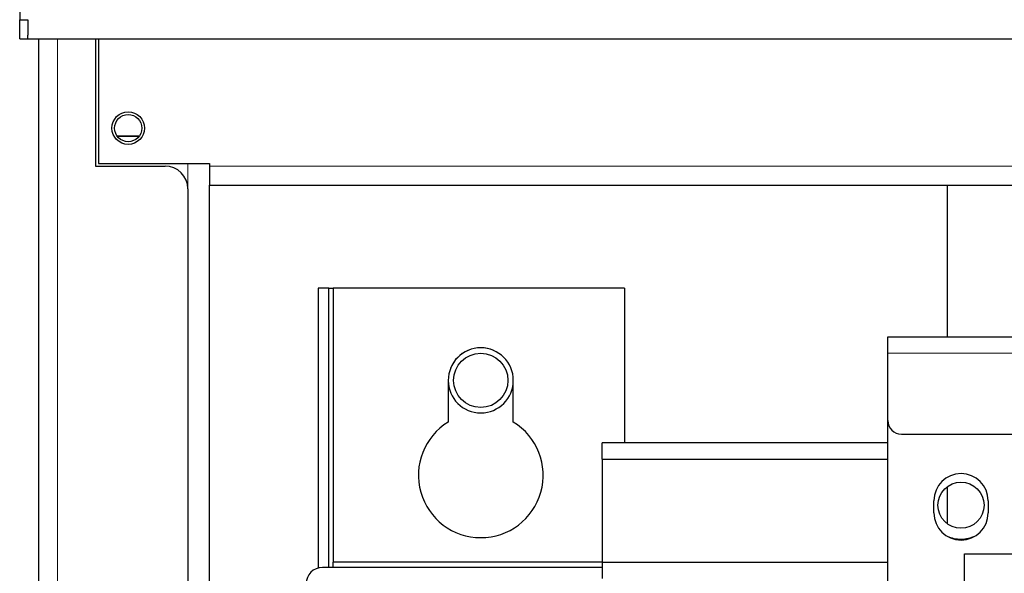
# Model space of a CAD drawing. Units: millimetres. Extents: x 9 to 411, y 8 to 288.
# Drawn here: x 62 to 80, y 237 to 247 of the extents above; entities that cross this region are included whole.
import ezdxf

# ---------------------------------------------------------------- set-up
doc = ezdxf.new("R2010")
doc.units = ezdxf.units.MM
for name, color, linetype, true_color in [('204', 7, 'Continuous', 0xffffff), ('219', 7, 'Continuous', 0xffffff), ('226', 7, 'Continuous', 0xffffff)]:
    doc.layers.add(name, color=color, linetype=linetype, true_color=true_color)

msp = doc.modelspace()

# ---------------------------------------------------------------- linework, layer by layer
at = {"layer": '204', "color": 40, "linetype": 'Continuous', "lineweight": 25}
for p, q in [((61.948, 249.039), (61.948, 246.939)), ((61.948, 246.939), (62.098, 246.939)), ((61.948, 246.589), (61.948, 246.939)), ((62.098, 246.939), (62.098, 246.655)), ((61.948, 246.589), (62.098, 246.589)), ((62.098, 246.589), (62.098, 246.655)), ((62.098, 246.589), (121.298, 246.589)), ((62.298, 246.589), (62.298, 62.74)), ((63.348, 246.589), (63.348, 244.24)), ((63.398, 246.589), (63.398, 244.29)), ((63.741, 244.8), (64.155, 244.8)), ((63.76, 244.789), (64.146, 244.789)), ((63.348, 244.24), (64.628, 244.24)), ((63.398, 244.29), (65.448, 244.29)), ((65.448, 244.29), (65.448, 244.24)), ((65.448, 244.24), (65.448, 243.89)), ((65.048, 243.82), (65.048, 69.51)), ((65.448, 69.45), (65.448, 243.89)), ((65.448, 243.89), (117.948, 243.89)), ((79.048, 243.89), (79.048, 241.092)), ((67.648, 241.99), (67.448, 241.99)), ((67.448, 241.99), (67.448, 236.825)), ((67.648, 241.99), (67.728, 241.99)), ((67.648, 236.84), (67.648, 241.99)), ((67.728, 241.991), (67.728, 236.94)), ((73.098, 241.991), (67.728, 241.991)), ((73.098, 241.991), (73.098, 239.14)), ((77.952, 241.092), (91.652, 241.091)), ((77.951, 239.547), (77.951, 240.792)), ((69.848, 240.29), (69.848, 239.522)), ((71.048, 239.522), (71.048, 240.29)), ((77.951, 239.541), (77.951, 239.547)), ((77.951, 236.487), (77.951, 239.541)), ((78.201, 239.297), (91.401, 239.297)), ((77.951, 239.14), (72.688, 239.14)), ((72.688, 238.84), (72.688, 239.14)), ((72.688, 238.84), (77.951, 238.84)), ((72.688, 238.84), (72.688, 236.94)), ((79.048, 238.33), (79.048, 237.653)), ((78.801, 237.846), (78.801, 238.071)), ((79.801, 238.071), (79.801, 237.846)), ((79.365, 232.39), (79.365, 237.09)), ((79.365, 237.09), (83.365, 237.09)), ((67.728, 236.84), (67.728, 236.94)), ((72.688, 236.94), (77.951, 236.94)), ((72.688, 236.94), (72.688, 236.64)), ((72.688, 236.84), (67.528, 236.84))]:
    msp.add_line(p, q, dxfattribs=at)
for centre, radius in [((63.948, 244.94), 0.3), ((63.948, 244.94), 0.25), ((70.448, 240.29), 0.5), ((79.3, 237.988), 0.425)]:
    msp.add_circle(centre, radius, dxfattribs=at)
for centre, radius, start, end in [((64.628, 243.82), 0.42, 0, 90), ((70.448, 240.29), 0.6, 0, 180), ((70.448, 240.29), 0.6, 67.4445, 158.8752), ((70.448, 240.29), 0.6, 180, 0), ((70.448, 238.54), 1.15, 121.449, 58.551), ((78.201, 239.547), 0.25, 179.9975, 269.9975), ((79.301, 238.071), 0.5, 359.9975, 179.9975), ((79.301, 237.846), 0.5, 179.9975, 359.9975), ((79.3, 237.988), 0.625, 246.069, 270), ((79.3, 237.988), 0.625, 270, 295.2757), ((67.528, 236.54), 0.3, 90, 180)]:
    msp.add_arc(centre, radius, start, end, dxfattribs=at)
msp.add_rational_spline([(77.951, 240.792), (77.951, 241.092), (77.952, 241.092)], [1, 0.707106781177, 1], degree=2, dxfattribs=at)
at = {"layer": '219', "color": 40, "linetype": 'Continuous', "lineweight": 25}
msp.add_line((72.688, 236.94), (67.728, 236.94), dxfattribs=at)
at = {"layer": '226', "color": 252, "linetype": 'Continuous', "lineweight": 13}
msp.add_line((62.648, 62.74), (62.648, 246.589), dxfattribs=at)
at = {"layer": '226', "color": 6, "linetype": 'Continuous', "lineweight": 13}
msp.add_line((65.048, 244.29), (65.048, 243.82), dxfattribs=at)
at = {"layer": '226', "color": 20, "linetype": 'Continuous', "lineweight": 13}
msp.add_line((117.948, 244.24), (65.448, 244.24), dxfattribs=at)
at = {"layer": '226', "color": 1, "linetype": 'Continuous', "lineweight": 13}
msp.add_line((91.651, 240.791), (77.951, 240.792), dxfattribs=at)

doc.saveas('drawing.dxf')
